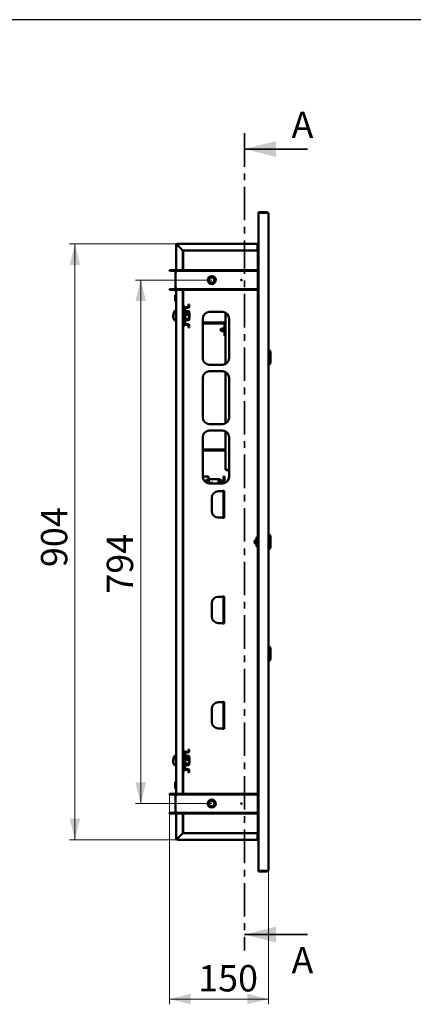
# Paper-space layout '5' of a CAD drawing. Units: millimetres. Extents: x 19 to 415, y -20 to 290.
# Drawn here: x 206 to 281, y 103 to 290 of the extents above; entities that cross this region are included whole.
import ezdxf

# ---------------------------------------------------------------- set-up
doc = ezdxf.new("R2010")
doc.units = ezdxf.units.MM
doc.linetypes.add('CENTER', pattern=[10.16, 6.35, -1.27, 1.27, -1.27])
doc.styles.add('SLDTEXTSTYLE0', font='TXT', dxfattribs={"width": 0.7, "bigfont": 'bigfont'})
doc.styles.add('SLDTEXTSTYLE1', font='TXT', dxfattribs={"width": 0.7})
doc.dimstyles.new('SLDDIMSTYLE0', dxfattribs={"dimtxt": 5, "dimasz": 4, "dimexe": 0, "dimexo": 0.0625, "dimgap": 1.25, "dimtad": 2, "dimdec": 0, "dimlfac": 8, "dimrnd": 1e-09, "dimzin": 12, "dimdsep": 46, "dimtxsty": 'SLDTEXTSTYLE1', "dimsah": 1, "dimcen": 0.09, "dimadec": 0, "dimazin": 3, "dimtfac": 1, "dimtdec": 3, "dimtofl": 0, "dimtmove": 0, "dimatfit": 3, "dimfxl": 0, "dimfrac": 2, "dimtolj": 1, "dimtzin": 12, "dimarcsym": 0})

# ---------------------------------------------------------------- blocks, each defined once
blk = doc.blocks.new('_D_86')
at = {"color": 7, "linetype": 'Continuous', "lineweight": 0}
for p, q in [((234.38, 143.09), (234.38, 103.28)), ((253.13, 128.74), (253.13, 103.28)), ((253.13, 104.28), (234.38, 104.28))]:
    blk.add_line(p, q, dxfattribs=at)
at = {"color": 7, "linetype": 'Continuous', "lineweight": 18}
for points in [[(234.38, 104.28), (238.38, 103.28), (238.38, 105.28)], [(253.13, 104.28), (249.13, 105.28), (249.13, 103.28)]]:
    blk.add_solid(points, dxfattribs=at)
at = {"color": 7, "linetype": 'Continuous', "lineweight": 18, "insert": (239.81, 110.72), "char_height": 5, "attachment_point": 1, "style": 'SLDTEXTSTYLE1'}
blk.add_mtext('150', dxfattribs=at)
blk = doc.blocks.new('_D_87')
at = {"color": 7, "linetype": 'Continuous', "lineweight": 0}
for p, q in [((242.37, 240.65), (227.89, 240.65)), ((228.89, 141.35), (228.89, 240.65)), ((242.37, 141.35), (227.89, 141.35))]:
    blk.add_line(p, q, dxfattribs=at)
at = {"color": 7, "linetype": 'Continuous', "lineweight": 18}
for points in [[(228.89, 240.65), (227.89, 236.65), (229.89, 236.65)], [(228.89, 141.35), (229.89, 145.35), (227.89, 145.35)]]:
    blk.add_solid(points, dxfattribs=at)
at = {"color": 7, "linetype": 'Continuous', "lineweight": 18, "insert": (222.44, 181.16), "char_height": 5, "attachment_point": 1, "rotation": 90, "style": 'SLDTEXTSTYLE1'}
blk.add_mtext('794', dxfattribs=at)
blk = doc.blocks.new('_D_88')
at = {"color": 7, "linetype": 'Continuous', "lineweight": 0}
for p, q in [((235.87, 247.5), (215.38, 247.5)), ((216.38, 247.5), (216.38, 134.5)), ((235.87, 134.5), (215.38, 134.5))]:
    blk.add_line(p, q, dxfattribs=at)
at = {"color": 7, "linetype": 'Continuous', "lineweight": 18}
for points in [[(216.38, 247.5), (215.38, 243.5), (217.38, 243.5)], [(216.38, 134.5), (217.38, 138.5), (215.38, 138.5)]]:
    blk.add_solid(points, dxfattribs=at)
at = {"color": 7, "linetype": 'Continuous', "lineweight": 18, "insert": (209.94, 186.2), "char_height": 5, "attachment_point": 1, "rotation": 90, "style": 'SLDTEXTSTYLE1'}
blk.add_mtext('904', dxfattribs=at)

psp = doc.layouts.new('5')

# ---------------------------------------------------------------- linework, layer by layer
at = {"color": 7, "linetype": 'Continuous', "lineweight": 25}
psp.add_line((414.09, 290.03), (19.16, 290.03), dxfattribs=at)
at = {"color": 7, "linetype": 'CENTER', "lineweight": 35}
psp.add_line((248.58, 268.5), (248.58, 113.5), dxfattribs=at)
at = {"color": 7, "linetype": 'Continuous', "lineweight": 35}
for p, q in [((260.58, 265.5), (248.58, 265.5)), ((260.58, 116.5), (248.58, 116.5))]:
    psp.add_line(p, q, dxfattribs=at)
at = {"color": 7, "linetype": 'Continuous', "lineweight": 50}
for p, q in [((252.88, 253.5), (251.26, 253.5)), ((251.26, 253.37), (251.26, 253.5)), ((251.26, 253.37), (251.26, 128.62)), ((252.88, 253.37), (251.26, 253.37)), ((253.13, 253.25), (253.13, 128.75)), ((235.76, 247.25), (235.63, 247.25)), ((235.63, 242.27), (235.63, 247.25)), ((235.88, 247.5), (251.09, 247.5)), ((235.88, 247.37), (235.88, 247.5)), ((236.88, 246.25), (235.88, 247.25)), ((235.88, 247.25), (236.88, 246.25)), ((235.88, 247.25), (235.88, 247.25)), ((251.09, 247.5), (251.09, 247.25)), ((251.09, 247.5), (251.26, 247.5)), ((251.09, 247.37), (251.26, 247.37)), ((251.09, 247.25), (251.09, 247.12)), ((251.09, 247.12), (251.09, 246.12)), ((251.13, 247.26), (251.13, 247.37)), ((251.13, 247.25), (251.13, 242.52)), ((251.13, 247.25), (251.26, 247.25)), ((251.09, 246.25), (236.88, 246.25)), ((236.88, 246.25), (236.88, 242.52)), ((236.92, 246.25), (236.92, 242.52)), ((251.09, 246.12), (251.13, 246.12)), ((234.38, 242.52), (234.38, 242.4)), ((235.38, 242.52), (234.38, 242.52)), ((235.38, 242.4), (234.38, 242.4)), ((235.51, 239.02), (235.51, 242.27)), ((235.76, 242.27), (235.51, 242.27)), ((235.76, 242.52), (235.76, 242.4)), ((251.13, 242.52), (235.76, 242.52)), ((251.13, 242.4), (235.76, 242.4)), ((235.76, 242.4), (235.76, 242.27)), ((251.13, 242.52), (251.13, 242.4)), ((251.13, 242.4), (251.13, 238.9)), ((234.38, 238.77), (234.38, 238.9)), ((234.38, 238.9), (235.38, 238.9)), ((234.38, 238.77), (235.38, 238.77)), ((235.51, 237.81), (235.44, 237.87)), ((235.44, 237.87), (235.44, 237.25)), ((235.44, 237.25), (235.44, 236.62)), ((235.51, 239.02), (235.76, 239.02)), ((235.57, 237.81), (235.51, 237.81)), ((235.51, 237.81), (235.51, 237.25)), ((235.51, 237.25), (235.51, 236.69)), ((235.57, 237.84), (235.57, 237.25)), ((235.57, 237.25), (235.57, 236.66)), ((235.63, 237.86), (235.59, 237.86)), ((235.63, 142.97), (235.63, 239.02)), ((235.76, 239.02), (235.76, 238.9)), ((235.76, 238.77), (235.76, 238.9)), ((235.76, 238.9), (251.13, 238.9)), ((235.76, 238.77), (251.13, 238.77)), ((236.88, 238.77), (236.88, 143.22)), ((236.92, 238.77), (236.92, 235.71)), ((251.13, 238.77), (251.13, 238.9)), ((251.13, 238.77), (251.13, 143.22)), ((235.44, 236.62), (235.51, 236.69)), ((235.51, 236.69), (235.57, 236.69)), ((235.59, 236.64), (235.63, 236.64)), ((236.91, 235.71), (236.88, 235.71)), ((237.23, 235.71), (236.91, 235.71)), ((237.23, 235.71), (237.23, 235.27)), ((237.48, 235.52), (237.85, 235.52)), ((237.48, 235.39), (237.85, 235.39)), ((237.98, 236.02), (237.98, 235.64)), ((238.1, 236.02), (237.98, 236.02)), ((238.1, 236.02), (238.1, 235.64)), ((235.07, 233.91), (235.07, 233.94)), ((235.07, 233.85), (235.07, 233.91)), ((235.07, 233.85), (235.07, 233.75)), ((235.07, 233.65), (235.07, 233.75)), ((235.07, 233.59), (235.07, 233.65)), ((235.07, 233.59), (235.07, 233.56)), ((235.07, 233.59), (235.08, 233.59)), ((235.09, 233.56), (235.07, 233.56)), ((235.11, 234.17), (235.11, 234.23)), ((235.11, 234.17), (235.11, 234.11)), ((235.11, 234.17), (235.13, 234.17)), ((235.63, 234.5), (235.34, 234.5)), ((235.63, 234.8), (235.38, 234.8)), ((237.23, 235.27), (237.23, 234.27)), ((237.23, 234.27), (237.23, 233.39)), ((237.35, 234.27), (237.23, 234.27)), ((237.35, 234.12), (237.23, 234.12)), ((237.35, 234.27), (237.35, 235.27)), ((237.35, 234.27), (237.35, 233.66)), ((237.35, 233.66), (237.35, 233.39)), ((237.53, 234.78), (237.49, 234.89)), ((237.52, 234.49), (237.49, 234.59)), ((237.57, 234.76), (238.03, 234.76)), ((237.57, 234.47), (238.03, 234.47)), ((237.57, 234.04), (238.03, 234.04)), ((238.03, 234.76), (238.07, 234.71)), ((238.03, 234.47), (238.05, 234.43)), ((238.1, 234.37), (238.06, 234.43)), ((238.1, 234.68), (238.07, 234.71)), ((238.1, 234.53), (238.1, 234.68)), ((238.1, 234.53), (238.1, 234.37)), ((238.17, 234.43), (238.1, 234.43)), ((238.1, 234.25), (238.1, 234.37)), ((238.1, 233.68), (238.1, 234.25)), ((238.13, 234.12), (238.1, 234.12)), ((238.1, 233.68), (238.1, 233.18)), ((238.13, 233.37), (238.13, 234.12)), ((238.13, 233.68), (238.17, 233.68)), ((238.17, 233.68), (238.17, 234.43)), ((244.42, 234.59), (241.92, 234.59)), ((245.01, 224.74), (245.01, 234.44)), ((235.34, 233), (235.63, 233)), ((236.91, 231.96), (236.88, 231.96)), ((237.23, 231.96), (236.91, 231.96)), ((236.92, 231.96), (236.92, 151.33)), ((237.23, 233.39), (237.23, 232.39)), ((237.23, 233.39), (237.35, 233.39)), ((237.23, 232.39), (237.23, 231.96)), ((237.35, 232.39), (237.35, 233.39)), ((237.85, 232.27), (237.48, 232.27)), ((237.85, 232.14), (237.48, 232.14)), ((237.49, 232.91), (237.53, 233.04)), ((237.57, 233.32), (238.03, 233.32)), ((237.57, 233.03), (238.03, 233.03)), ((237.98, 232.02), (237.98, 231.64)), ((238.1, 231.64), (237.98, 231.64)), ((238.06, 233.07), (238.1, 233.12)), ((238.1, 233.37), (238.13, 233.37)), ((238.1, 233.12), (238.1, 233.18)), ((238.1, 232.02), (238.1, 231.64)), ((240.67, 233.34), (240.67, 225.84)), ((245.01, 232.6), (240.67, 232.6)), ((245.01, 232.42), (240.67, 232.42)), ((244.83, 232.29), (244.83, 230.1)), ((245.67, 225.84), (245.67, 233.34)), ((244.38, 231.49), (243.91, 231.23)), ((243.91, 231.23), (244.38, 230.97)), ((244.83, 231.49), (244.38, 231.49)), ((244.38, 231.49), (244.38, 231.23)), ((244.38, 231.23), (244.38, 230.97)), ((244.38, 230.97), (244.83, 230.97)), ((244.83, 230.1), (245.01, 230.1)), ((253.26, 227.37), (253.13, 227.37)), ((253.51, 227.12), (253.26, 227.37)), ((253.26, 227.37), (253.26, 224.62)), ((253.51, 227.12), (253.51, 224.87)), ((241.92, 224.59), (244.42, 224.59)), ((253.13, 224.62), (253.26, 224.62)), ((253.26, 224.62), (253.51, 224.87)), ((244.42, 223.34), (241.92, 223.34)), ((245.01, 213.49), (245.01, 223.19)), ((240.67, 222.09), (240.67, 214.59)), ((245.67, 214.59), (245.67, 222.09)), ((241.92, 213.34), (244.42, 213.34)), ((244.42, 212.09), (241.92, 212.09)), ((245.01, 204.78), (245.01, 211.94)), ((240.67, 210.84), (240.67, 203.34)), ((245.67, 203.34), (245.67, 210.84)), ((240.67, 208.48), (245.01, 208.48)), ((240.67, 208.29), (245.01, 208.29)), ((245.67, 204.68), (245.23, 204.68)), ((245.23, 204.57), (245.23, 204.65)), ((245.23, 204.65), (245.67, 204.65)), ((245.67, 204.57), (245.23, 204.57)), ((240.67, 203.37), (241.76, 203.37)), ((241.26, 202.62), (241.26, 202.28)), ((241.64, 202.74), (241.38, 202.74)), ((241.51, 202.74), (241.51, 202.16)), ((241.64, 202.12), (241.64, 202.9)), ((241.64, 202.9), (241.83, 202.9)), ((241.76, 203.37), (241.76, 202.9)), ((241.83, 202.09), (241.83, 202.9)), ((241.95, 202.9), (241.83, 202.9)), ((241.92, 202.09), (244.42, 202.09)), ((243.33, 202.9), (241.95, 202.9)), ((241.96, 202.18), (241.96, 202.09)), ((242.15, 202.18), (241.96, 202.18)), ((242.15, 202.18), (242.15, 202.09)), ((242.37, 202.18), (242.15, 202.18)), ((242.59, 202.18), (242.37, 202.18)), ((242.59, 202.09), (242.59, 202.18)), ((243.33, 202.9), (243.64, 202.9)), ((243.64, 202.9), (243.64, 202.09)), ((243.74, 202.79), (243.68, 202.79)), ((243.9, 202.87), (243.78, 202.87)), ((243.78, 202.82), (243.78, 202.87)), ((243.78, 202.09), (243.78, 202.82)), ((243.9, 202.82), (243.9, 202.87)), ((243.9, 202.09), (243.9, 202.82)), ((244.1, 202.74), (243.9, 202.74)), ((244.25, 202.2), (244.28, 202.2)), ((244.28, 202.16), (244.25, 202.16)), ((244.28, 202.34), (244.28, 202.36)), ((244.28, 202.34), (244.28, 202.28)), ((244.28, 202.16), (244.28, 202.2)), ((244.28, 202.16), (244.28, 202.12)), ((244.63, 203.38), (244.82, 203.38)), ((244.63, 203.38), (244.63, 202.11)), ((244.82, 203.38), (244.82, 202.15)), ((244.36, 200.59), (243.63, 200.59)), ((244.36, 200.59), (244.63, 200.59)), ((244.48, 200.65), (244.48, 200.59)), ((244.73, 200.65), (244.48, 200.65)), ((244.63, 200.65), (244.63, 200.59)), ((244.63, 200.59), (244.63, 195.59)), ((244.73, 195.52), (244.73, 200.65)), ((242.38, 199.34), (242.38, 196.84)), ((243.63, 195.59), (244.36, 195.59)), ((244.63, 195.59), (244.36, 195.59)), ((244.48, 195.59), (244.48, 195.52)), ((244.48, 195.52), (244.73, 195.52)), ((244.63, 195.59), (244.63, 195.52)), ((253.26, 192.37), (253.13, 192.37)), ((253.51, 192.12), (253.26, 192.37)), ((253.26, 192.37), (253.26, 191)), ((250.88, 191.52), (250.82, 191.52)), ((250.82, 191.52), (250.82, 191)), ((250.82, 191), (250.82, 190.48)), ((250.88, 191.87), (251.13, 191.87)), ((250.88, 191.87), (250.88, 190.12)), ((253.26, 191), (253.26, 189.62)), ((253.51, 192.12), (253.51, 191)), ((253.51, 191), (253.51, 189.87)), ((250.82, 190.48), (250.88, 190.48)), ((250.88, 190.12), (251.13, 190.12)), ((253.13, 189.62), (253.26, 189.62)), ((253.26, 189.62), (253.51, 189.87)), ((242.38, 179.34), (242.38, 176.84)), ((244.36, 180.59), (243.63, 180.59)), ((244.36, 180.59), (244.63, 180.59)), ((244.48, 180.65), (244.48, 180.59)), ((244.73, 180.65), (244.48, 180.65)), ((244.63, 180.65), (244.63, 180.59)), ((244.63, 180.59), (244.63, 175.59)), ((244.73, 175.52), (244.73, 180.65)), ((243.63, 175.59), (244.36, 175.59)), ((244.63, 175.59), (244.36, 175.59)), ((244.48, 175.59), (244.48, 175.52)), ((244.63, 175.59), (244.63, 175.52)), ((244.48, 175.52), (244.73, 175.52)), ((253.26, 171.16), (253.13, 171.16)), ((253.51, 170.91), (253.26, 171.16)), ((253.26, 171.16), (253.26, 168.41)), ((253.51, 170.91), (253.51, 168.66)), ((253.13, 168.41), (253.26, 168.41)), ((253.26, 168.41), (253.51, 168.66)), ((244.48, 160.65), (244.48, 160.59)), ((244.73, 160.65), (244.48, 160.65)), ((244.63, 160.65), (244.63, 160.59)), ((244.73, 155.52), (244.73, 160.65)), ((242.38, 159.34), (242.38, 156.84)), ((244.36, 160.59), (243.63, 160.59)), ((244.36, 160.59), (244.63, 160.59)), ((244.63, 160.59), (244.63, 155.59)), ((243.63, 155.59), (244.36, 155.59)), ((244.63, 155.59), (244.36, 155.59)), ((244.48, 155.59), (244.48, 155.52)), ((244.48, 155.52), (244.73, 155.52)), ((244.63, 155.59), (244.63, 155.52)), ((236.91, 151.33), (236.88, 151.33)), ((237.23, 151.33), (236.91, 151.33)), ((237.23, 151.33), (237.23, 150.89)), ((237.98, 151.64), (237.98, 151.27)), ((238.1, 151.64), (237.98, 151.64)), ((238.1, 151.64), (238.1, 151.27)), ((235.07, 149.53), (235.07, 149.56)), ((235.07, 149.48), (235.07, 149.37)), ((235.11, 149.79), (235.11, 149.86)), ((235.11, 149.8), (235.11, 149.73)), ((235.11, 149.79), (235.13, 149.79)), ((235.63, 150.12), (235.34, 150.12)), ((235.63, 150.43), (235.38, 150.43)), ((237.23, 150.89), (237.23, 149.89)), ((237.23, 149.89), (237.23, 149.02)), ((237.35, 149.89), (237.23, 149.89)), ((237.35, 149.75), (237.23, 149.75)), ((237.35, 149.89), (237.35, 150.89)), ((237.35, 149.89), (237.35, 149.28)), ((237.48, 151.14), (237.85, 151.14)), ((237.48, 151.02), (237.85, 151.02)), ((237.53, 150.4), (237.49, 150.52)), ((237.52, 150.12), (237.49, 150.22)), ((237.57, 150.39), (238.03, 150.39)), ((237.57, 150.09), (238.03, 150.09)), ((237.57, 149.66), (238.03, 149.66)), ((238.03, 150.39), (238.07, 150.34)), ((238.03, 150.09), (238.05, 150.06)), ((238.1, 150), (238.06, 150.06)), ((238.1, 150.3), (238.07, 150.34)), ((238.1, 150.15), (238.1, 150.3)), ((238.1, 150.15), (238.1, 150)), ((238.17, 150.05), (238.1, 150.05)), ((238.1, 149.88), (238.1, 150)), ((238.1, 149.3), (238.1, 149.88)), ((238.13, 149.75), (238.1, 149.75)), ((238.13, 149), (238.13, 149.75)), ((238.17, 149.3), (238.17, 150.05)), ((235.07, 149.27), (235.07, 149.38)), ((235.07, 149.22), (235.07, 149.19)), ((235.07, 149.22), (235.08, 149.22)), ((235.09, 149.19), (235.07, 149.19)), ((235.34, 148.62), (235.63, 148.62)), ((236.91, 147.58), (236.88, 147.58)), ((237.23, 147.58), (236.91, 147.58)), ((236.92, 147.58), (236.92, 143.22)), ((237.23, 149.02), (237.23, 148.02)), ((237.23, 149.02), (237.35, 149.02)), ((237.23, 148.02), (237.23, 147.58)), ((237.35, 149.28), (237.35, 149.02)), ((237.35, 148.02), (237.35, 149.02)), ((237.85, 147.89), (237.48, 147.89)), ((237.85, 147.77), (237.48, 147.77)), ((237.49, 148.53), (237.53, 148.66)), ((237.57, 148.94), (238.03, 148.94)), ((237.57, 148.66), (238.03, 148.66)), ((237.98, 147.64), (237.98, 147.27)), ((238.06, 148.69), (238.1, 148.75)), ((238.1, 149.3), (238.1, 148.8)), ((238.1, 149), (238.13, 149)), ((238.1, 148.75), (238.1, 148.8)), ((238.1, 147.64), (238.1, 147.27)), ((238.13, 149.3), (238.17, 149.3)), ((238.1, 147.27), (237.98, 147.27)), ((235.51, 145.41), (235.44, 145.47)), ((235.44, 145.47), (235.44, 144.45)), ((235.44, 144.45), (235.44, 144.22)), ((235.44, 144.22), (235.51, 144.29)), ((235.57, 145.41), (235.51, 145.41)), ((235.51, 145.41), (235.51, 144.49)), ((235.51, 144.49), (235.51, 144.29)), ((235.51, 144.29), (235.57, 144.29)), ((235.57, 145.44), (235.57, 144.47)), ((235.57, 144.47), (235.57, 144.26)), ((235.63, 145.46), (235.59, 145.46)), ((235.59, 144.24), (235.63, 144.24)), ((234.38, 143.22), (234.38, 143.1)), ((235.38, 143.22), (234.38, 143.22)), ((235.38, 143.1), (234.38, 143.1)), ((235.51, 139.72), (235.51, 142.97)), ((235.76, 142.97), (235.51, 142.97)), ((235.76, 143.22), (235.76, 143.1)), ((251.13, 143.22), (235.76, 143.22)), ((251.13, 143.1), (235.76, 143.1)), ((235.76, 143.1), (235.76, 142.97)), ((251.13, 143.22), (251.13, 143.1)), ((251.13, 143.1), (251.13, 139.6)), ((234.38, 139.6), (235.38, 139.6)), ((234.38, 139.47), (234.38, 139.6)), ((234.38, 139.47), (235.38, 139.47)), ((235.51, 139.72), (235.76, 139.72)), ((235.63, 134.75), (235.63, 139.72)), ((235.76, 139.72), (235.76, 139.6)), ((235.76, 139.47), (235.76, 139.6)), ((235.76, 139.6), (251.13, 139.6)), ((235.76, 139.47), (251.13, 139.47)), ((236.88, 139.47), (236.88, 135.75)), ((236.92, 139.47), (236.92, 135.75)), ((251.13, 139.47), (251.13, 139.6)), ((251.13, 139.47), (251.13, 134.75)), ((235.76, 134.75), (235.63, 134.75)), ((235.88, 134.75), (235.76, 134.75)), ((236.88, 135.75), (235.88, 134.75)), ((235.88, 134.75), (236.88, 135.75)), ((235.88, 134.75), (235.88, 134.75)), ((235.88, 134.62), (235.88, 134.5)), ((251.09, 134.5), (235.88, 134.5)), ((236.88, 135.75), (251.09, 135.75)), ((251.09, 134.87), (251.09, 135.87)), ((251.09, 135.87), (251.13, 135.87)), ((251.09, 134.87), (251.09, 134.75)), ((251.09, 134.75), (251.09, 134.5)), ((251.26, 134.62), (251.09, 134.62)), ((251.26, 134.5), (251.09, 134.5)), ((251.26, 134.75), (251.13, 134.75)), ((251.13, 134.62), (251.13, 134.74)), ((251.26, 128.62), (251.26, 128.5)), ((251.26, 128.62), (252.88, 128.62)), ((252.88, 128.5), (251.26, 128.5))]:
    psp.add_line(p, q, dxfattribs=at)
at = {"color": 7, "linetype": 'Continuous', "lineweight": 50, "flags": 128}
for points in [[(235.16, 234.44), (235.16, 234.44), (235.16, 234.45)], [(244.25, 202.26), (244.25, 202.26), (244.25, 202.24)], [(235.16, 150.07), (235.16, 150.07), (235.16, 150.07)]]:
    psp.add_lwpolyline(points, dxfattribs=at)
at = {"color": 7, "linetype": 'Continuous', "lineweight": 50}
for centre, radius in [((242.38, 240.65), 0.75), ((242.38, 240.65), 0.712), ((242.38, 240.65), 0.688), ((242.38, 240.65), 0.576), ((242.38, 240.65), 0.5), ((248.01, 240.65), 0.0625), ((242.38, 141.35), 0.75), ((242.38, 141.35), 0.712), ((242.38, 141.35), 0.688), ((242.38, 141.35), 0.576), ((242.38, 141.35), 0.5), ((248.01, 141.35), 0.0625)]:
    psp.add_circle(centre, radius, dxfattribs=at)
for centre, radius, start, end in [((252.88, 253.25), 0.25, 360, 90), ((235.88, 247.25), 0.25, 90, 180), ((235.88, 247.25), 0.125, 90, 180), ((251.34, 247.12), 0.25, 110.4873, 180), ((235.38, 242.27), 0.25, 0, 90), ((235.38, 242.27), 0.125, 0, 90), ((235.38, 239.02), 0.25, 270, 0), ((235.38, 239.02), 0.125, 270, 0), ((235.59, 237.84), 0.025, 90, 180), ((235.59, 236.66), 0.025, 180, 270), ((237.48, 235.27), 0.25, 90, 180), ((237.48, 235.27), 0.125, 90, 180), ((237.85, 235.64), 0.125, 270, 0), ((237.85, 235.64), 0.25, 270, 0), ((236.31, 233.75), 1.25, 144.7485, 171.2897), ((235.42, 233.81), 0.359, 145.075, 163.6318), ((236.04, 233.71), 0.975, 168.0827, 171.2478), ((235.42, 233.65), 0.359, 145.075, 163.6318), ((236.05, 233.8), 0.986, 188.7803, 200.3839), ((236.31, 233.75), 1.25, 188.7103, 215.2515), ((236.05, 233.71), 0.986, 188.7803, 200.3839), ((236.31, 234.07), 1.21, 161.6412, 172.1571), ((235.21, 234.09), 0.131, 123.2704, 141.8954), ((236.19, 233.93), 1.07, 175.8105, 184.1895), ((235.43, 233.41), 0.315, 172.2752, 187.7248), ((236.34, 234.05), 1.25, 144.7485, 161.6379), ((235.34, 234.43), 0.0675, 90, 144.7485), ((235.38, 234.73), 0.0675, 90, 144.7485), ((237.42, 234.87), 0.0709, 20, 180), ((237.42, 234.57), 0.0709, 20, 180), ((241.92, 233.34), 1.25, 90, 180), ((244.42, 233.34), 1.25, 0, 90), ((235.34, 233.07), 0.0675, 215.2515, 270), ((237.48, 232.39), 0.25, 180, 270), ((237.42, 232.93), 0.0709, 180, 340), ((237.48, 232.39), 0.125, 180, 270), ((237.85, 232.02), 0.25, 0, 90), ((237.85, 232.02), 0.125, 0, 90), ((244.7, 232.29), 0.313, 0, 90), ((244.7, 232.29), 0.125, 0, 90), ((241.92, 225.84), 1.25, 180, 270), ((244.42, 225.84), 1.25, 270, 0), ((241.92, 222.09), 1.25, 90, 180), ((244.42, 222.09), 1.25, 0, 90), ((241.92, 214.59), 1.25, 180, 270), ((244.42, 214.59), 1.25, 270, 0), ((241.92, 210.84), 1.25, 90, 180), ((244.42, 210.84), 1.25, 0, 90), ((241.92, 203.34), 1.25, 180, 270), ((241.38, 202.62), 0.125, 90, 180), ((243.68, 202.75), 0.0375, 90, 180), ((243.74, 202.75), 0.0375, 0, 90), ((244.1, 202.7), 0.045, 36.3584, 90), ((243.48, 202.24), 0.813, 18.1395, 36.3584), ((243.5, 202.25), 0.784, 7.8325, 17.6833), ((244.22, 202.49), 0.0331, 338.4435, 15.5711), ((243.5, 202.23), 0.784, 7.8326, 18.1299), ((244.2, 202.35), 0.101, 297.5544, 320.7388), ((243.38, 202.2), 0.867, 355.8139, 4.1861), ((244.2, 202.13), 0.0995, 39.1599, 61.5376), ((244.2, 202.22), 0.101, 297.5544, 320.7388), ((243.5, 202.23), 0.783, 349.5548, 352.1703), ((244.42, 203.34), 1.25, 270, 0), ((243.63, 199.34), 1.25, 90, 180), ((243.63, 196.84), 1.25, 180, 270), ((250.94, 191), 0.413, 113.3104, 246.6816), ((250.76, 191.44), 0.0625, 292.6816, 359.9671), ((250.76, 190.56), 0.0625, 0.0324, 67.3815), ((243.63, 179.34), 1.25, 90, 180), ((243.63, 176.84), 1.25, 180, 270), ((243.63, 159.34), 1.25, 90, 180), ((243.63, 156.84), 1.25, 180, 270), ((237.85, 151.27), 0.125, 270, 0), ((237.85, 151.27), 0.25, 270, 0), ((236.31, 149.37), 1.25, 144.7485, 171.2897), ((235.42, 149.43), 0.359, 145.075, 163.6318), ((236.04, 149.33), 0.975, 168.0827, 171.2478), ((235.42, 149.28), 0.359, 145.075, 163.6318), ((236.31, 149.69), 1.21, 161.6412, 172.1571), ((235.21, 149.71), 0.131, 123.2704, 141.8954), ((236.19, 149.56), 1.07, 175.8105, 184.1895), ((236.34, 149.68), 1.25, 144.7485, 161.6379), ((235.34, 150.06), 0.0675, 90, 144.7485), ((235.38, 150.36), 0.0675, 90, 144.7485), ((237.48, 150.89), 0.25, 90, 180), ((237.48, 150.89), 0.125, 90, 180), ((237.42, 150.49), 0.0709, 20, 180), ((237.42, 150.19), 0.0709, 20, 180), ((236.05, 149.42), 0.986, 188.7803, 200.3839), ((236.31, 149.37), 1.25, 188.7103, 215.2515), ((236.05, 149.34), 0.986, 188.7803, 200.3839), ((235.43, 149.03), 0.315, 172.2752, 187.7248), ((235.34, 148.69), 0.0675, 215.2515, 270), ((237.48, 148.02), 0.25, 180, 270), ((237.42, 148.56), 0.0709, 180, 340), ((237.48, 148.02), 0.125, 180, 270), ((237.85, 147.64), 0.25, 0, 90), ((237.85, 147.64), 0.125, 0, 90), ((235.59, 145.44), 0.025, 90, 180), ((235.59, 144.26), 0.025, 180, 270), ((235.38, 142.97), 0.25, 0, 90), ((235.38, 142.97), 0.125, 0, 90), ((235.38, 139.72), 0.25, 270, 0), ((235.38, 139.72), 0.125, 270, 0), ((235.88, 134.75), 0.25, 180, 270), ((235.88, 134.75), 0.125, 180, 270), ((251.34, 134.87), 0.25, 180, 249.5127), ((252.88, 128.75), 0.25, 270, 0)]:
    psp.add_arc(centre, radius, start, end, dxfattribs=at)
for centre, start_param, end_param in [((252.88, 253.25), 0, 1.570796), ((252.88, 128.75), 4.712389, 6.283185)]:
    psp.add_ellipse(centre, major_axis=(0.25, 0), ratio=0.5, start_param=start_param, end_param=end_param, dxfattribs=at)
for points, knots in [([(252.89, 253.37), (252.89, 253.37), (252.89, 253.37), (252.89, 253.37), (252.88, 253.37)], [0, 0, 0, 0, 0.185394, 1, 1, 1, 1]), ([(235.07, 233.91), (235.09, 233.91), (235.1, 233.91), (235.12, 233.91), (235.12, 233.91)], [0, 0, 0, 0, 0.939886, 1, 1, 1, 1]), ([(235.07, 233.85), (235.09, 233.85), (235.1, 233.85), (235.12, 233.85), (235.12, 233.85)], [0, 0, 0, 0, 0.909737, 1, 1, 1, 1]), ([(237.57, 234.76), (237.56, 234.76), (237.55, 234.76), (237.54, 234.77), (237.53, 234.78), (237.52, 234.79), (237.52, 234.8), (237.52, 234.8)], [0, 0, 0, 0, 0.236184, 0.471397, 0.732465, 0.992086, 1, 1, 1, 1]), ([(237.57, 234.47), (237.56, 234.47), (237.55, 234.47), (237.54, 234.48), (237.53, 234.49), (237.52, 234.5), (237.52, 234.5), (237.52, 234.5)], [0, 0, 0, 0, 0.236184, 0.471397, 0.732465, 0.992086, 1, 1, 1, 1]), ([(237.57, 234.04), (237.56, 234.04), (237.55, 234.04), (237.54, 234.04), (237.53, 234.04), (237.52, 234.05), (237.52, 234.05), (237.52, 234.05)], [0, 0, 0, 0, 0.236184, 0.471397, 0.732465, 0.992086, 1, 1, 1, 1]), ([(238.03, 234.76), (238.04, 234.74), (238.06, 234.69), (238.09, 234.62), (238.1, 234.56), (238.1, 234.53)], [0, 0, 0, 0, 0.262707, 0.627492, 1, 1, 1, 1]), ([(238.1, 234.25), (238.1, 234.28), (238.09, 234.34), (238.06, 234.41), (238.03, 234.45), (238.03, 234.47)], [0, 0, 0, 0, 0.39547, 0.801975, 1, 1, 1, 1]), ([(238.03, 234.04), (238.04, 234.07), (238.07, 234.11), (238.09, 234.18), (238.1, 234.22), (238.1, 234.24), (238.1, 234.25)], [0, 0, 0, 0, 0.442698, 0.669585, 0.896395, 1, 1, 1, 1]), ([(238.03, 234.04), (238.04, 234.01), (238.06, 233.93), (238.09, 233.81), (238.1, 233.72), (238.1, 233.68)], [0, 0, 0, 0, 0.262707, 0.627492, 1, 1, 1, 1]), ([(238.1, 233.68), (238.1, 233.66), (238.1, 233.59), (238.08, 233.47), (238.05, 233.37), (238.03, 233.32), (238.03, 233.32)], [0, 0, 0, 0, 0.1481542, 0.5520001, 0.9656481, 1, 1, 1, 1]), ([(238.1, 234.53), (238.1, 234.51), (238.1, 234.47), (238.09, 234.43), (238.08, 234.4)], [0, 0, 0, 0, 0.288791, 1, 1, 1, 1]), ([(237.57, 233.32), (237.56, 233.32), (237.55, 233.32), (237.54, 233.31), (237.53, 233.31), (237.52, 233.3), (237.52, 233.3), (237.52, 233.3)], [0, 0, 0, 0, 0.236184, 0.471397, 0.732465, 0.992086, 1, 1, 1, 1]), ([(237.52, 233.01), (237.53, 233.01), (237.53, 233.02), (237.54, 233.02), (237.55, 233.03), (237.56, 233.03), (237.57, 233.03)], [0, 0, 0, 0, 0.081139, 0.408642, 0.703713, 1, 1, 1, 1]), ([(238.1, 233.18), (238.1, 233.2), (238.09, 233.23), (238.06, 233.28), (238.03, 233.31), (238.03, 233.32)], [0, 0, 0, 0, 0.39547, 0.801975, 1, 1, 1, 1]), ([(238.03, 233.03), (238.04, 233.05), (238.07, 233.08), (238.09, 233.13), (238.1, 233.15), (238.1, 233.17), (238.1, 233.18)], [0, 0, 0, 0, 0.442698, 0.669585, 0.896395, 1, 1, 1, 1]), ([(245.23, 204.68), (245.2, 204.68), (245.15, 204.7), (245.09, 204.72), (245.04, 204.75), (245.02, 204.76), (245.01, 204.78), (245.01, 204.78)], [0, 0, 0, 0, 0.224684, 0.449416, 0.674148, 0.89888, 1, 1, 1, 1]), ([(245.01, 204.78), (245.02, 204.75), (245.02, 204.7), (245.06, 204.64), (245.12, 204.59), (245.18, 204.57), (245.21, 204.57), (245.23, 204.57)], [0, 0, 0, 0, 0.224684, 0.449416, 0.674148, 0.89888, 1, 1, 1, 1]), ([(245.12, 204.71), (245.13, 204.71), (245.14, 204.69), (245.17, 204.67), (245.2, 204.65), (245.22, 204.65), (245.23, 204.65)], [0, 0, 0, 0, 0.104339, 0.496765, 0.889192, 1, 1, 1, 1]), ([(235.07, 149.53), (235.09, 149.53), (235.1, 149.53), (235.12, 149.53), (235.12, 149.53)], [0, 0, 0, 0, 0.939886, 1, 1, 1, 1]), ([(235.07, 149.48), (235.09, 149.48), (235.1, 149.48), (235.12, 149.48), (235.12, 149.48)], [0, 0, 0, 0, 0.909737, 1, 1, 1, 1]), ([(237.57, 150.39), (237.56, 150.39), (237.55, 150.39), (237.54, 150.4), (237.53, 150.41), (237.52, 150.42), (237.52, 150.42), (237.52, 150.42)], [0, 0, 0, 0, 0.236184, 0.471397, 0.732465, 0.992086, 1, 1, 1, 1]), ([(237.57, 150.09), (237.56, 150.09), (237.55, 150.09), (237.54, 150.1), (237.53, 150.11), (237.52, 150.12), (237.52, 150.13), (237.52, 150.13)], [0, 0, 0, 0, 0.2361835, 0.4713974, 0.7324647, 0.992086, 1, 1, 1, 1]), ([(237.57, 149.66), (237.56, 149.66), (237.55, 149.66), (237.54, 149.66), (237.53, 149.67), (237.52, 149.67), (237.52, 149.68), (237.52, 149.68)], [0, 0, 0, 0, 0.236184, 0.471397, 0.732465, 0.992086, 1, 1, 1, 1]), ([(238.03, 150.39), (238.04, 150.37), (238.06, 150.32), (238.09, 150.24), (238.1, 150.18), (238.1, 150.15)], [0, 0, 0, 0, 0.262707, 0.627492, 1, 1, 1, 1]), ([(238.1, 149.88), (238.1, 149.91), (238.09, 149.96), (238.06, 150.04), (238.03, 150.08), (238.03, 150.09)], [0, 0, 0, 0, 0.39547, 0.801975, 1, 1, 1, 1]), ([(238.03, 149.66), (238.04, 149.69), (238.07, 149.74), (238.09, 149.8), (238.1, 149.84), (238.1, 149.87), (238.1, 149.88)], [0, 0, 0, 0, 0.4426981, 0.6695854, 0.8963955, 1, 1, 1, 1]), ([(238.03, 149.66), (238.04, 149.63), (238.06, 149.56), (238.09, 149.44), (238.1, 149.35), (238.1, 149.3)], [0, 0, 0, 0, 0.262707, 0.627492, 1, 1, 1, 1]), ([(238.1, 150.15), (238.1, 150.14), (238.1, 150.1), (238.09, 150.06), (238.08, 150.03)], [0, 0, 0, 0, 0.288791, 1, 1, 1, 1]), ([(237.57, 148.94), (237.56, 148.94), (237.55, 148.94), (237.54, 148.94), (237.53, 148.93), (237.52, 148.93), (237.52, 148.92), (237.52, 148.92)], [0, 0, 0, 0, 0.236184, 0.471397, 0.732465, 0.992086, 1, 1, 1, 1]), ([(237.52, 148.63), (237.53, 148.63), (237.53, 148.64), (237.54, 148.65), (237.55, 148.66), (237.56, 148.66), (237.57, 148.66)], [0, 0, 0, 0, 0.081139, 0.408642, 0.703713, 1, 1, 1, 1]), ([(238.1, 149.3), (238.1, 149.28), (238.1, 149.22), (238.08, 149.1), (238.05, 149), (238.03, 148.95), (238.03, 148.94)], [0, 0, 0, 0, 0.148154, 0.552, 0.965648, 1, 1, 1, 1]), ([(238.1, 148.8), (238.1, 148.82), (238.09, 148.86), (238.06, 148.91), (238.03, 148.93), (238.03, 148.94)], [0, 0, 0, 0, 0.39547, 0.801975, 1, 1, 1, 1]), ([(238.03, 148.66), (238.04, 148.68), (238.07, 148.71), (238.09, 148.75), (238.1, 148.78), (238.1, 148.8), (238.1, 148.8)], [0, 0, 0, 0, 0.442698, 0.669585, 0.896395, 1, 1, 1, 1])]:
    psp.add_open_spline(points, degree=3, knots=knots, dxfattribs=at)
for points in [[(235.63, 247.25), (235.63, 247.25), (235.64, 247.25), (235.65, 247.25), (235.67, 247.25), (235.7, 247.25), (235.74, 247.25), (235.79, 247.25), (235.83, 247.25), (235.87, 247.25), (235.88, 247.25)], [(235.88, 247.25), (235.88, 247.27), (235.88, 247.3), (235.88, 247.35), (235.88, 247.39), (235.88, 247.43), (235.88, 247.46), (235.88, 247.48), (235.88, 247.5), (235.88, 247.5), (235.88, 247.5)], [(235.88, 134.75), (235.87, 134.75), (235.83, 134.75), (235.79, 134.75), (235.74, 134.75), (235.7, 134.75), (235.67, 134.75), (235.65, 134.75), (235.64, 134.75), (235.63, 134.75), (235.63, 134.75)], [(235.88, 134.5), (235.88, 134.5), (235.88, 134.5), (235.88, 134.52), (235.88, 134.54), (235.88, 134.57), (235.88, 134.61), (235.88, 134.65), (235.88, 134.7), (235.88, 134.73), (235.88, 134.75)]]:
    psp.add_open_spline(points, degree=3, dxfattribs=at)
at = {"color": 7, "linetype": 'Continuous', "lineweight": 35}
for points in [[(248.58, 265.5), (254.58, 264), (254.58, 267)], [(248.58, 116.5), (254.58, 115), (254.58, 118)]]:
    psp.add_solid(points, dxfattribs=at)

# ---------------------------------------------------------------- texts
at = {"color": 7, "linetype": 'Continuous', "char_height": 5, "attachment_point": 1, "style": 'SLDTEXTSTYLE0'}
for insert in [(257.54, 272.6), (257.54, 114.14)]:
    psp.add_mtext('А', dxfattribs=dict(at, insert=insert))

# ---------------------------------------------------------------- dimensions: what is measured, and where the dimension line sits
at = {"color": 7, "linetype": 'Continuous', "lineweight": 18}
for base, p1, p2, angle, picture, middle in [((216.38, 134.5), (235.88, 247.5), (235.88, 134.5), 90, '_D_88', (216.38, 191)), ((228.89, 240.65), (242.38, 141.35), (242.38, 240.65), 90, '_D_87', (228.89, 185.97)), ((234.38, 104.28), (253.13, 128.75), (234.38, 143.1), 0, '_D_86', (243.9, 104.28))]:
    dim = psp.add_linear_dim(base=base, p1=p1, p2=p2, angle=angle, dimstyle='SLDDIMSTYLE0', dxfattribs=at)
    dim.commit()
    dim.dimension.update_dxf_attribs({"geometry": picture, "text_midpoint": middle, "dimtype": 160})

doc.saveas('drawing.dxf')
